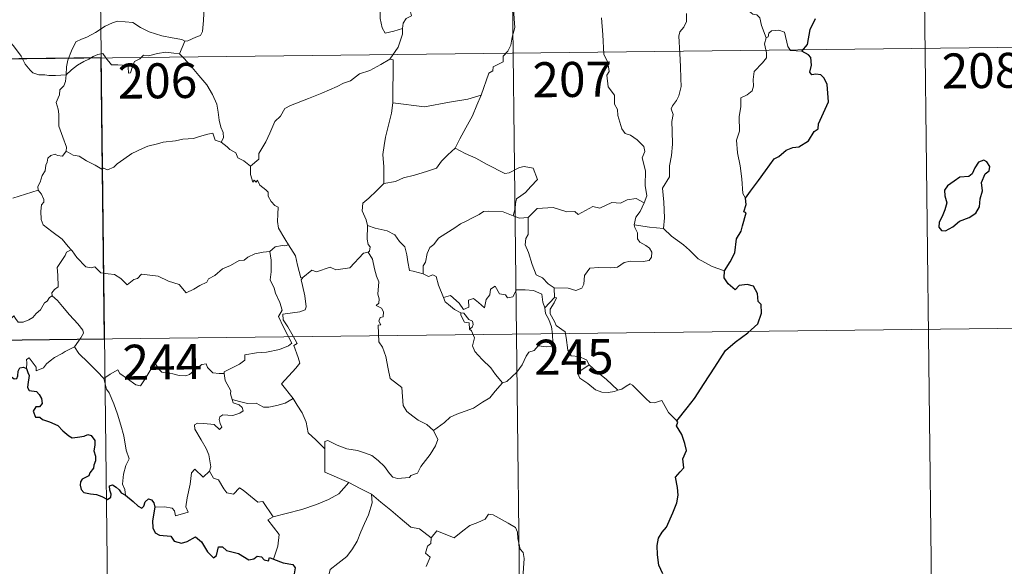
# Model space of a CAD drawing. Units: metres. Extents: x 579686 to 584176, y 703255 to 706278.
# Drawn here: x 580121 to 580332, y 705144 to 705261 of the extents above; entities that cross this region are included whole.
import ezdxf
from ezdxf.enums import TextEntityAlignment as Align

# ---------------------------------------------------------------- set-up
doc = ezdxf.new("R2010")
doc.units = ezdxf.units.M
doc.header["$MEASUREMENT"] = 0
doc.layers.add('Carátula', color=7, linetype='Continuous', lineweight=0)
doc.styles.add('Style-FANCY', font='FANCY.shx')

msp = doc.modelspace()

# ---------------------------------------------------------------- linework, layer by layer
at = {"layer": 'Carátula', "color": 7, "linetype": 'Continuous', "lineweight": 0}
for p, q in [((580225.812, 705314.566), (580229.372, 705013.421)), ((580314.086, 705315.612), (580317.647, 705014.471)), ((580137.535, 705313.523), (580141.097, 705012.377)), ((579961.694, 705251.207), (580403.07, 705256.427)), ((579962.406, 705190.975), (580403.783, 705196.196))]:
    msp.add_line(p, q, dxfattribs=at)
at = {"layer": 'Carátula', "color": 7, "linetype": 'Continuous', "lineweight": 0, "flags": 128}
for points in [[(580202.772, 705259.62), (580202.942, 705260.744), (580203.579, 705261.759), (580204.742, 705262.341), (580204.493, 705263.211), (580205.137, 705264.213), (580206.512, 705264.947), (580207.858, 705266.055), (580209.321, 705266.773), (580210.121, 705267.405), (580210.997, 705267.648), (580212.599, 705268.718), (580215.002, 705269.633), (580215.956, 705269.528), (580220.185, 705270.242), (580220.995, 705269.982), (580221.353, 705269.016), (580223.806, 705269.058), (580224.429, 705269.266)], [(580226.042, 705265.598), (580226.612, 705264.023), (580226.714, 705261.7), (580226.861, 705259.8), (580226.3, 705257.78), (580226.006, 705256.052), (580225.399, 705254.77), (580224.384, 705253.7), (580224.364, 705252.455), (580222.21, 705251.391), (580222.188, 705250.545), (580221.337, 705250.014), (580219.647, 705245.352)], [(580280.745, 705257.637), (580279.76, 705260.218), (580279.41, 705261.885), (580278.78, 705262.557), (580277.875, 705262.659), (580277.177, 705263.216), (580275.572, 705263.265), (580273.835, 705264.272), (580273.545, 705265.209), (580273.962, 705266.077), (580274.801, 705266.653), (580275.708, 705266.586), (580276.602, 705266.267), (580277.305, 705265.361), (580278.1, 705264.244)], [(580156.132, 705256.858), (580156.8, 705256.969), (580158.482, 705257.724), (580159.501, 705258.117), (580159.918, 705258.95), (580160.182, 705261.291), (580160.288, 705264.271)], [(580198.216, 705263.6), (580197.983, 705263.031), (580198.005, 705261.73), (580198.468, 705259.737), (580199.083, 705258.58), (580200.948, 705259.021), (580202.772, 705259.62)], [(580130.719, 705249.66), (580130.82, 705251.397), (580131.06, 705252.791), (580131.832, 705254.806), (580132.79, 705256.715), (580133.982, 705257.314), (580135.133, 705257.733), (580137.01, 705258.775), (580139.099, 705260.116), (580140.628, 705260.82), (580141.735, 705261.186), (580143.342, 705261.01), (580145.001, 705260.875), (580146.668, 705259.84), (580148.527, 705258.874), (580151.202, 705258.039), (580153.407, 705257.609), (580155.475, 705257.224), (580156.132, 705256.858)], [(580254.598, 705222.231), (580255.195, 705223.713), (580254.82, 705225.962), (580254.86, 705229.083), (580254.152, 705231.897), (580254.738, 705233.269), (580254.547, 705234.3), (580253.098, 705235.72), (580251.705, 705236.773), (580250.519, 705237.101), (580249.787, 705238.096), (580248.949, 705240.996), (580248.876, 705242.214), (580248.278, 705243.368), (580248.243, 705245.327), (580246.915, 705247.139), (580246.601, 705249.599), (580247.069, 705250.41), (580246.834, 705252.325), (580245.964, 705254.13), (580245.745, 705258.283), (580245.433, 705261.918)], [(580263.69, 705262.809), (580263.656, 705261.138), (580263.073, 705259.9), (580262.237, 705258.9), (580262.021, 705257.94), (580262.251, 705254.27), (580262.375, 705251.443), (580262.447, 705248.892), (580262.55, 705247.199), (580262.045, 705245.201), (580261.541, 705244.19), (580260.709, 705243.034), (580260.424, 705242.425), (580260.828, 705241.157), (580260.512, 705239.683), (580260.578, 705237.629), (580260.709, 705234.809), (580260.499, 705232.367), (580260.061, 705230.185), (580260.049, 705227.826), (580258.527, 705225.406), (580258.834, 705222.404), (580258.934, 705219.042), (580258.72, 705216.747)], [(580200.117, 705253.002), (580201.854, 705255.584), (580202.771, 705258.367), (580202.772, 705259.62)], [(580288.404, 705254.715), (580285.981, 705254.921), (580285.369, 705255.763), (580284.705, 705258.851), (580283.48, 705259.218), (580281.9, 705259.074), (580281.343, 705258.572), (580281.181, 705257.845), (580280.745, 705257.637)], [(580117.367, 705258.523), (580118.013, 705257.461), (580119.421, 705255.914), (580121.049, 705253.643), (580121.957, 705251.996), (580122.985, 705250.661), (580123.594, 705250.121), (580124.868, 705249.688), (580126.154, 705249.704), (580127, 705249.559), (580128.418, 705249.553), (580130.719, 705249.66)], [(580156.132, 705256.858), (580155.606, 705255.559), (580155.006, 705254.182)], [(580280.745, 705257.637), (580280.37, 705256.322), (580280.833, 705254.371), (580280.858, 705253.295), (580279.936, 705252.227), (580278.158, 705250.374), (580277.939, 705248.674), (580278.054, 705247.245), (580277.729, 705246.264), (580276.654, 705245.401), (580275.349, 705244.76), (580275.356, 705242.879), (580274.978, 705240.65), (580275.02, 705237.597), (580274.375, 705235.699), (580274.646, 705232.96), (580275.199, 705230.148), (580275.551, 705227.404), (580275.745, 705224.266), (580276.333, 705223.267)], [(580130.719, 705249.66), (580131.839, 705250.765), (580133.144, 705251.718), (580134.522, 705252.519), (580135.542, 705253.003), (580136.536, 705253.638), (580137.525, 705254.051), (580138.555, 705254.218), (580139.238, 705253.336), (580140.428, 705251.83), (580141.823, 705251.825), (580143.872, 705251.684), (580144.008, 705251.341), (580144.047, 705250.066), (580144.521, 705250.117), (580144.901, 705251.463), (580145.335, 705252.511), (580146.482, 705253.127), (580147.292, 705253.858), (580148.351, 705253.783), (580150.294, 705254.238), (580152.065, 705254.498), (580153.766, 705254.349), (580155.006, 705254.182)], [(580155.006, 705254.182), (580155.903, 705253.276), (580157.373, 705251.641), (580159.126, 705249.535), (580160.9, 705247.55), (580162.045, 705245.492), (580163.04, 705243.391), (580163.3, 705241.666), (580163.505, 705239.96), (580163.881, 705238.438), (580164.351, 705237.32), (580164.463, 705236.205), (580163.923, 705235.25)], [(580200.117, 705253.002), (580198.148, 705251.908), (580195.804, 705250.595), (580193.59, 705249.877), (580191.661, 705248.399), (580190.184, 705247.906), (580188.766, 705247.163), (580185.536, 705245.78), (580182.662, 705244.58), (580178.793, 705243.079), (580177.588, 705242.477), (580176.631, 705240.85), (580175.457, 705239.663), (580174.376, 705237.197), (580173.507, 705235.311), (580171.981, 705232.786), (580172.009, 705231.629), (580170.243, 705230.067)], [(580200.747, 705243.668), (580200.796, 705252.907), (580200.117, 705253.002)], [(580130.695, 705233.284), (580130.755, 705234.174), (580130.023, 705236.346), (580129.162, 705238.663), (580129.175, 705241.221), (580128.999, 705242.321), (580128.569, 705243.717), (580129.033, 705244.763), (580129.302, 705245.425), (580129.37, 705246.481), (580130.238, 705247.351), (580130.568, 705248.212), (580130.719, 705249.66)], [(580219.647, 705245.352), (580216.816, 705244.432), (580212.845, 705243.819), (580207.556, 705242.844), (580200.747, 705243.668)], [(580219.647, 705245.352), (580218.729, 705243.179), (580217.79, 705240.888), (580216.384, 705238.302), (580215.088, 705235.939), (580214.102, 705233.98)], [(580200.747, 705243.668), (580200.463, 705241.487), (580199.832, 705238.911), (580199.182, 705236.336), (580198.892, 705234.533), (580198.616, 705232.633), (580198.769, 705229.99), (580198.815, 705226.365)], [(580163.923, 705235.25), (580162.651, 705235.692), (580162.174, 705237.149), (580161.091, 705236.966), (580159.293, 705236.458), (580158.012, 705236.031), (580155.712, 705235.855), (580154.173, 705235.555), (580151.521, 705235.267), (580150.307, 705234.858), (580148.201, 705234.409), (580147.068, 705233.916), (580144.755, 705232.823), (580143.094, 705231.602), (580141.626, 705230.633), (580140.91, 705229.916), (580139.606, 705229.332), (580138.742, 705229.678), (580138.355, 705229.429), (580136.928, 705230.321), (580135.093, 705231.227), (580133.528, 705232.256), (580132.207, 705232.485), (580130.695, 705233.284)], [(580163.923, 705235.25), (580165.223, 705234.254), (580165.817, 705233.687), (580167.112, 705232.984), (580167.482, 705231.887), (580168.809, 705231.222), (580170.243, 705230.067)], [(580214.102, 705233.98), (580212.517, 705232.551), (580211.189, 705231.184), (580210.072, 705229.644), (580207.947, 705228.952), (580205.349, 705228.163), (580203.043, 705227.576), (580201.32, 705226.85), (580198.815, 705226.365)], [(580214.102, 705233.98), (580216.215, 705232.827), (580218.557, 705231.799), (580220.925, 705230.48), (580224.736, 705228.544), (580225.694, 705228.673), (580227.894, 705229.845), (580228.879, 705230.053), (580230.781, 705229.677), (580231.708, 705227.255), (580230.321, 705225.755), (580229.135, 705224.466), (580228.166, 705223.746), (580227.224, 705223.113), (580227.033, 705222.082), (580226.956, 705221.013), (580226.493, 705219.429)], [(580130.695, 705233.284), (580129.931, 705232.257), (580128.892, 705232.403), (580128.347, 705232.663), (580127.441, 705232.374), (580126.787, 705231.845), (580126.626, 705230.991), (580126.389, 705230.344), (580126.223, 705229.133), (580125.543, 705228.122), (580125.17, 705226.683), (580124.637, 705225.765), (580124.692, 705224.981)], [(580170.243, 705230.067), (580170.258, 705228.351), (580170.75, 705226.671), (580171.026, 705227.125), (580171.454, 705226.679), (580171.7, 705227.125), (580172.23, 705226.001), (580173.501, 705225.051), (580173.983, 705224.51), (580174.02, 705223.705), (580174.648, 705222.508), (580175.47, 705221.689), (580176.176, 705221.284), (580176.06, 705219.784), (580176.007, 705218.224), (580176.219, 705216.845), (580177.595, 705214.518), (580178.346, 705213.257)], [(580198.815, 705226.365), (580197.248, 705224.822), (580195.6, 705223.248), (580194.28, 705222.151), (580194.143, 705220.536), (580195.04, 705218.627), (580195.334, 705217.407)], [(580119.301, 705223.229), (580124.692, 705224.981)], [(580124.692, 705224.981), (580124.695, 705224.965), (580125.395, 705224.099), (580125.947, 705222.958), (580125.933, 705222.391), (580125.402, 705221.818), (580125.279, 705220.464), (580125.38, 705218.688), (580125.787, 705217.522), (580127.648, 705216.134), (580129.826, 705214.431), (580131.171, 705212.904), (580131.797, 705212.169)], [(580254.598, 705222.231), (580252.857, 705223.139), (580250.945, 705222.909), (580249.548, 705222.166), (580247.653, 705222.344), (580245.069, 705221.098), (580243.605, 705221.449), (580240.488, 705219.727), (580239.755, 705220.377), (580238.007, 705220.307), (580235.131, 705221.25), (580231.649, 705221.018), (580229.742, 705219.088)], [(580252.45, 705217.539), (580252.841, 705219.176), (580253.772, 705220.365), (580254.598, 705222.231)], [(580226.493, 705219.429), (580224.386, 705220.327), (580221.173, 705220.427), (580220.179, 705220.402), (580219.273, 705219.745), (580217.84, 705219.027), (580216.604, 705218.372), (580215.225, 705217.776), (580214.02, 705216.862), (580212.125, 705215.702), (580210.525, 705214.698), (580209.504, 705213.339), (580208.663, 705212.705), (580208.096, 705211.409), (580207.7, 705209.53), (580207.23, 705208.768), (580207.222, 705206.997)], [(580226.493, 705219.429), (580227.851, 705218.948), (580229.742, 705219.088)], [(580229.742, 705219.088), (580229.743, 705215.465), (580229.22, 705214.599), (580229.117, 705213.224), (580229.83, 705211.581), (580230.601, 705208.998), (580231.489, 705206.837), (580232.795, 705206.138), (580234.049, 705204.886), (580235.298, 705204.022)], [(580195.334, 705217.407), (580195.259, 705214.425), (580195.45, 705213.296), (580195.85, 705212.781), (580195.759, 705211.921), (580195.427, 705211.64)], [(580207.222, 705206.997), (580205.098, 705207.627), (580204.338, 705207.73), (580203.917, 705209.572), (580203.743, 705211.082), (580203.282, 705212.801), (580202.136, 705213.981), (580201.137, 705215.404), (580199.534, 705216.232), (580196.946, 705216.809), (580195.334, 705217.407)], [(580235.298, 705204.022), (580238.3, 705203.928), (580239.945, 705203.439), (580241.248, 705203.964), (580241.654, 705204.79), (580241.834, 705206.69), (580242.94, 705208.265), (580244.898, 705208.382), (580247.453, 705208.319), (580248.855, 705208.489), (580250.345, 705209.458), (580251.682, 705209.723), (580254.422, 705209.686), (580255.67, 705209.874), (580256.188, 705210.574), (580256.236, 705211.638), (580255.756, 705212.544), (580254.985, 705213.102), (580253.687, 705213.845), (580253.199, 705214.505), (580253.2, 705215.811), (580252.594, 705216.973), (580252.45, 705217.539)], [(580258.72, 705216.747), (580255.718, 705216.997), (580252.45, 705217.539)], [(580271.82, 705207.67), (580269.169, 705208.568), (580266.21, 705210.259), (580264.352, 705212.078), (580263.004, 705213.243), (580260.463, 705215.067), (580258.72, 705216.747)], [(580178.346, 705213.257), (580177.582, 705213.021), (580177.01, 705213.129), (580175.485, 705212.83), (580174.365, 705211.834)], [(580181.45, 705206.261), (580180.987, 705206.158), (580180.286, 705208.885), (580179.842, 705210.92), (580178.346, 705213.257)], [(580131.797, 705212.169), (580130.814, 705211.696), (580130.476, 705210.988), (580128.754, 705208.412), (580128.953, 705206.71), (580129.032, 705204.237), (580128.228, 705203.644), (580127.671, 705202.928), (580127.695, 705202.3)], [(580131.797, 705212.169), (580131.969, 705211.959), (580132.972, 705210.524), (580134.945, 705208.523), (580136.047, 705208.344), (580136.853, 705208.501), (580138.17, 705207.213), (580139.739, 705207), (580141.057, 705206.896), (580142.423, 705206.033), (580143.798, 705204.636), (580145.186, 705205.779), (580146.029, 705206.001), (580146.892, 705206.952), (580150.465, 705206.505), (580152.665, 705205.442), (580154.929, 705204.73), (580156.437, 705202.942), (580158.102, 705203.731), (580159.371, 705204.539), (580160.86, 705205.257), (580161.236, 705205.99), (580162.612, 705206.701), (580164.249, 705208.072), (580165.926, 705208.797), (580167.79, 705209.887), (580168.879, 705209.934), (580169.63, 705210.635), (580171.121, 705211.34), (580172.943, 705211.64), (580174.365, 705211.834)], [(580174.365, 705211.834), (580174.668, 705209.989), (580174.656, 705207.434), (580174.467, 705205.754), (580175.271, 705203.988), (580175.613, 705202.92), (580176.533, 705200.904), (580176.982, 705199.276), (580176.192, 705197.867), (580177.275, 705195.58), (580179.084, 705192.171), (580178.386, 705191.579), (580176.41, 705190.801), (580173.684, 705190.225), (580171.481, 705190.099), (580168.991, 705189.702), (580169.021, 705188.551), (580167.833, 705187.661), (580164.604, 705186.027), (580164.593, 705185.695)], [(580195.427, 705211.64), (580194.456, 705211.466), (580191.539, 705208.32), (580188.54, 705207.879), (580187.316, 705208.474), (580184.375, 705207.429), (580183.361, 705207.793), (580181.45, 705206.261)], [(580195.427, 705211.64), (580196.398, 705210.175), (580196.833, 705208.11), (580197.257, 705206.495), (580197.702, 705205.34), (580197.505, 705202.692), (580197.812, 705201.669), (580197.719, 705200.774), (580197.155, 705200.257), (580198.278, 705199.69), (580198.767, 705198.851), (580198.692, 705197.785), (580198.003, 705197.664), (580197.724, 705196.853), (580198.137, 705196.118), (580197.611, 705196.044), (580197.725, 705192.433), (580198.507, 705191.343), (580199.231, 705189.313), (580199.76, 705186.661), (580200.171, 705184.588), (580202.695, 705182.667), (580202.77, 705180.716), (580202.968, 705178.812), (580203.717, 705177.508), (580205.009, 705176.541), (580206.132, 705175.659), (580208.006, 705174.716), (580209.483, 705173.448)], [(580179.386, 705180.312), (580176.9, 705183.486), (580179.937, 705186.814), (580180.797, 705187.902), (580180.477, 705189.063), (580179.547, 705191.641), (580180.213, 705192.085), (580179.399, 705193.679), (580178.235, 705195.654), (580177.223, 705197.151), (580177.15, 705198.418), (580180.791, 705198.916), (580181.918, 705199.339), (580182.187, 705199.963), (580181.84, 705202.3), (580181.383, 705204.538), (580181.086, 705205.745), (580181.45, 705206.261)], [(580211.566, 705201.963), (580210.487, 705204.621), (580209.99, 705206.43), (580209.275, 705206.789), (580208.406, 705206.485), (580207.222, 705206.997)], [(580211.566, 705201.963), (580213.108, 705202.405), (580214.925, 705200.772), (580215.895, 705199.394), (580217.014, 705199.875), (580216.95, 705201.418), (580218.013, 705201.761), (580219.13, 705200.898), (580220.399, 705199.708), (580220.734, 705201.541), (580221.518, 705202.504), (580221.662, 705203.724), (580222.694, 705204.389), (580223.562, 705202.733), (580224.85, 705202.507), (580225.34, 705201.862), (580226.476, 705202.088), (580227.215, 705203.596), (580229.103, 705203.571), (580230.85, 705203.452), (580232.661, 705202.699), (580232.877, 705200.958), (580233.279, 705199.747)], [(580235.298, 705204.022), (580235.359, 705201.964)], [(580127.695, 705202.3), (580127.172, 705201.983), (580126.607, 705201.172), (580126.081, 705200.809), (580125.182, 705199.332), (580124.286, 705198.51), (580123.583, 705197.658), (580122.683, 705197.173), (580121.513, 705196.695), (580120.411, 705196.665), (580119.875, 705197.441), (580119.496, 705198.046), (580118.941, 705197.451), (580118.341, 705197.174), (580117.291, 705196.987), (580116.273, 705197.01), (580114.852, 705196.714), (580113.832, 705196.43), (580112.489, 705195.965), (580111.575, 705195.233), (580110.395, 705194.598), (580108.356, 705193.965)], [(580127.695, 705202.3), (580128.829, 705201.344), (580129.894, 705200.005), (580131.409, 705198.258), (580133.182, 705196.286), (580134.309, 705194.927), (580134.403, 705194.279), (580133.843, 705193.29), (580132.52, 705191.413)], [(580215.342, 705198.644), (580213.952, 705199.411), (580212.653, 705200.453), (580211.921, 705201.036), (580211.566, 705201.963)], [(580235.359, 705201.964), (580233.279, 705199.747)], [(580235.715, 705195.931), (580235.412, 705196.843), (580234.49, 705198.483), (580234.443, 705199.477), (580235.322, 705200.79), (580235.796, 705201.915), (580235.359, 705201.964)], [(580233.279, 705199.747), (580233.448, 705198.526), (580234.157, 705197.226), (580234.775, 705195.685), (580234.976, 705194.119), (580235.056, 705192.245), (580234.67, 705191.531), (580233.765, 705191.354), (580231.882, 705191.598), (580231.017, 705190.633), (580229.86, 705190.207), (580229.285, 705189.375), (580228.424, 705187.491), (580227.319, 705185.99), (580225.143, 705183.963), (580224.272, 705183.672)], [(580215.342, 705198.644), (580215.316, 705198.159), (580216.071, 705196.664), (580217.066, 705196.514), (580217.193, 705195.19)], [(580217.193, 705195.19), (580217.729, 705195.59), (580217.979, 705196.153), (580217.839, 705196.863), (580216.988, 705197.227), (580215.919, 705198.585), (580215.342, 705198.644)], [(580242.809, 705187.55), (580242.27, 705188.622), (580240.578, 705189.31), (580238.926, 705189.458), (580238.272, 705190.704), (580237.869, 705193.359), (580237.689, 705194.626), (580235.715, 705195.931)], [(580224.272, 705183.672), (580222.706, 705185.426), (580221.732, 705186.862), (580219.883, 705188.678), (580218.34, 705190.351), (580217.785, 705191.618), (580218.213, 705193.305), (580217.618, 705194.794), (580217.193, 705195.19)], [(580132.52, 705191.413), (580130.53, 705190.38), (580129.892, 705189.954), (580128.199, 705189.085), (580127.297, 705188.406), (580126.534, 705187.708), (580125.846, 705186.863), (580124.285, 705186.23), (580124.27, 705187.006), (580122.767, 705189.014), (580122.216, 705188.675), (580122.287, 705187.986), (580122.204, 705186.724)], [(580132.52, 705191.413), (580133.42, 705189.97), (580135.43, 705188.007), (580137.33, 705186.073), (580138.764, 705184.605)], [(580138.764, 705184.605), (580140.136, 705185.514), (580141.808, 705186.467), (580142.189, 705185.636), (580143.83, 705184.543), (580145.619, 705183.271), (580146.673, 705183.023), (580147.656, 705184.547), (580149.391, 705187.36), (580149.962, 705187.595), (580150.574, 705186.576), (580151.239, 705185.962), (580152.386, 705185.709), (580153.598, 705185.582), (580154.964, 705185.24), (580156.34, 705185.185), (580157.157, 705185.479), (580158.093, 705186.233), (580159.823, 705187.612), (580160.701, 705187.719), (580161.013, 705186.979), (580162.179, 705185.847), (580163.506, 705185.641), (580164.593, 705185.695)], [(580242.809, 705187.55), (580241.057, 705186.294), (580240.368, 705185.647), (580240.834, 705184.692), (580242.498, 705183.522), (580244.175, 705182.172), (580245.515, 705181.693), (580246.889, 705181.619), (580248.268, 705181.835), (580248.977, 705182.079)], [(580248.977, 705182.079), (580246.458, 705184.438), (580244.356, 705186.092), (580242.809, 705187.55)], [(580164.593, 705185.695), (580164.804, 705184.151), (580165.986, 705181.934), (580165.962, 705181.321), (580166.307, 705180.073)], [(580143.421, 705159.619), (580143.278, 705160.808), (580142.823, 705161.966), (580143.007, 705164.119), (580143.498, 705165.97), (580144.203, 705167.393), (580143.572, 705169.234), (580143.09, 705172.281), (580142.439, 705174.588), (580141.735, 705176.986), (580140.942, 705179.172), (580139.932, 705181.539), (580139.344, 705182.345), (580138.764, 705184.605)], [(580209.483, 705173.448), (580211.805, 705175.151), (580213.047, 705176.301), (580214.486, 705176.972), (580216.207, 705177.568), (580218.004, 705178.272), (580219.942, 705179.506), (580221.551, 705180.481), (580222.694, 705181.917), (580224.272, 705183.672)], [(580261.624, 705175.54), (580259.805, 705177.291), (580258.36, 705179.881), (580256.782, 705179.402), (580255.902, 705179.444), (580254.957, 705180.345), (580252.13, 705183.134), (580251.633, 705183.419), (580250.749, 705182.957), (580249.791, 705182.319), (580248.977, 705182.079)], [(580166.307, 705180.073), (580166.518, 705179.383), (580167.808, 705178.935), (580168.458, 705178.414), (580168.645, 705177.675), (580167.943, 705177.138), (580166.407, 705176.688), (580164.317, 705176.789), (580163.626, 705176.412), (580163.503, 705175.823), (580163.694, 705174.954), (580164.057, 705174.18), (580163.586, 705173.668), (580162.47, 705174.738), (580160.221, 705174.942), (580158.856, 705175.021), (580158.189, 705174.683), (580158.296, 705173.754), (580159.619, 705171.425), (580160.725, 705169.575), (580161.294, 705168.262), (580161.716, 705165.699), (580161.429, 705164.743)], [(580166.307, 705180.073), (580167.833, 705179.681), (580169.552, 705179.263), (580171.409, 705179.334), (580172.991, 705178.454), (580174.17, 705178.447), (580175.875, 705178.814), (580177.633, 705179.319)], [(580177.633, 705179.319), (580179.386, 705180.312)], [(580186.159, 705169.517), (580184.204, 705171.457), (580182.561, 705172.939), (580182.124, 705175.223), (580181.291, 705177.218), (580180.248, 705178.857), (580179.386, 705180.312)], [(580186.159, 705169.517), (580186.162, 705171.13), (580186.827, 705171.344), (580188.827, 705170.325), (580190.857, 705169.53), (580193.151, 705169.161), (580194.891, 705168.592), (580196.222, 705168.091), (580197.585, 705167.013), (580198.924, 705165.724), (580200.034, 705164.234), (580200.741, 705163.484), (580201.765, 705163.131), (580204.285, 705163.39), (580204.589, 705163.816), (580206.034, 705164.291), (580206.761, 705165.767), (580208.708, 705168.29), (580209.87, 705170.155), (580210.395, 705171.519), (580209.483, 705173.448)], [(580191.294, 705162.322), (580186.136, 705164.516), (580186.159, 705169.517)], [(580149.712, 705157.051), (580151.811, 705157.09), (580153.464, 705156.814), (580153.93, 705156.243), (580154.115, 705155.138), (580156.833, 705155.953), (580156.355, 705157.086), (580156.658, 705159.039), (580157.262, 705161.924), (580157.609, 705164.357), (580158.292, 705165.168), (580160.065, 705163.469), (580161.429, 705164.743)], [(580161.429, 705164.743), (580162.27, 705163.273), (580163.368, 705162.881), (580164.528, 705160.955), (580165.186, 705160.091), (580166.607, 705159.798), (580167.842, 705161.156), (580168.62, 705160.693), (580171.799, 705158.091), (580172.848, 705158.252), (580175.099, 705154.925)], [(580175.099, 705154.925), (580177.854, 705155.662), (580181.25, 705156.501), (580184.354, 705157.618), (580186.96, 705158.632), (580189.145, 705159.894), (580191.294, 705162.322)], [(580191.294, 705162.322), (580193.756, 705161.006), (580196.16, 705159.779)], [(580185.358, 705139.009), (580185.342, 705140.293), (580185.644, 705141.316), (580186.893, 705141.803), (580187.288, 705143.66), (580188.947, 705144.935), (580190.894, 705146.47), (580192.093, 705148.093), (580193.107, 705149.741), (580193.877, 705151.738), (580194.666, 705153.536), (580195.524, 705155.413), (580196.279, 705157.949), (580196.16, 705159.779)], [(580196.16, 705159.779), (580198.162, 705158.084), (580200.33, 705156.407), (580202.277, 705154.64), (580204.57, 705152.719), (580206.448, 705152.384), (580208.936, 705150.452)], [(580227.744, 705136.364), (580228.497, 705138.83), (580228.589, 705141.882), (580228.856, 705146.006), (580228.642, 705147.315), (580228.044, 705148.008), (580227.492, 705150.335), (580227.485, 705151.647), (580227.036, 705152.636), (580225.481, 705153.58), (580222.232, 705155.415), (580221.241, 705155.518), (580220.507, 705154.468), (580218.986, 705153.751), (580217.237, 705153.112), (580215.734, 705151.964), (580213.868, 705150.449), (580210.152, 705151.935), (580208.936, 705150.452)], [(580175.099, 705154.925), (580173.964, 705154.316), (580176.365, 705151.158), (580176.065, 705148.669), (580175.177, 705145.894)], [(580208.936, 705150.452), (580208.854, 705149.256), (580208.19, 705148.632), (580207.735, 705147.146), (580208.753, 705146.292), (580207.881, 705144.317)]]:
    msp.add_lwpolyline(points, dxfattribs=at)
at = {"layer": 'Carátula', "color": 7, "linetype": 'Continuous', "lineweight": 30, "flags": 128}
for points in [[(580288.404, 705254.715), (580289.625, 705256.212), (580290.204, 705259.381), (580291.32, 705261.718)], [(580276.333, 705223.267), (580277.421, 705224.755), (580279.147, 705227.004), (580280.64, 705229.073), (580282.435, 705231.684), (580283.464, 705232.173), (580285.062, 705233.546), (580286.505, 705234.093), (580287.772, 705234.211), (580289.856, 705235.515), (580291.051, 705237.502), (580291.902, 705238.106), (580291.961, 705239.181), (580294.142, 705243.887), (580293.811, 705247.617), (580293.216, 705248.991), (580292.486, 705249.666), (580291.37, 705249.848), (580290.572, 705249.674), (580290.141, 705250.264), (580290.457, 705251.752), (580290.357, 705253.399), (580289.842, 705253.974), (580288.404, 705254.715)], [(580322.19, 705218.324), (580324.295, 705219.068), (580325.699, 705220.042), (580326.484, 705221.371), (580326.613, 705223.131), (580327.155, 705224.837), (580326.876, 705226.575), (580327.689, 705228.47), (580328.567, 705229.124), (580328.673, 705230.065), (580328.034, 705231.035), (580327.409, 705231.419), (580326.275, 705230.936), (580325.478, 705229.718), (580324.924, 705228.44), (580324.227, 705227.911), (580322.281, 705227.78), (580321.06, 705226.854), (580319.646, 705225.904), (580318.987, 705224.992), (580319.019, 705223.738), (580319.5, 705222.244), (580319.084, 705220.738), (580318.503, 705219.336), (580317.841, 705218.133), (580317.785, 705216.995), (580318.317, 705216.342), (580319.174, 705216.235), (580320.753, 705217.125), (580322.19, 705218.324)], [(580271.82, 705207.67), (580273.018, 705209.565), (580274.026, 705211.524), (580274.371, 705214.505), (580275.362, 705216.17), (580275.704, 705217.286), (580276.434, 705220.13), (580275.971, 705220.317), (580276.459, 705221.883), (580276.333, 705223.267)], [(580261.624, 705175.54), (580263.851, 705178.325), (580265.412, 705180.342), (580267.463, 705183.498), (580269.787, 705187.053), (580272.066, 705190.618), (580274.076, 705192.406), (580276.834, 705194.371), (580279.004, 705196.331), (580279.733, 705198.602), (580279.679, 705200.476), (580279.071, 705201.119), (580278.873, 705202.802), (580278.055, 705204.38), (580276.706, 705204.76), (580274.959, 705204.534), (580274.096, 705203.605), (580272.635, 705204.866), (580271.718, 705206.153), (580271.82, 705207.67)], [(580108.356, 705193.965), (580109.539, 705191.833), (580109.139, 705190.859), (580109.01, 705190.182), (580109.452, 705189.505), (580110.307, 705188.99), (580111.169, 705189.18), (580112.276, 705189.631), (580113.541, 705189.547), (580114.836, 705189.637), (580115.879, 705189.767), (580116.534, 705188.72), (580117.097, 705188.082), (580117.677, 705187.457), (580117.73, 705186.867), (580118.724, 705185.195), (580119.572, 705184.505), (580120.147, 705184.616), (580120.386, 705185.145), (580120.456, 705186.195), (580120.801, 705186.862), (580121.538, 705187.019), (580122.204, 705186.724)], [(580122.204, 705186.724), (580122.48, 705185.874), (580122.797, 705185.253), (580122.489, 705183.284), (580122.403, 705182.636), (580122.776, 705182.004), (580124.375, 705181.815), (580124.962, 705181.147), (580125.419, 705180.289), (580125.535, 705179.272), (580124.973, 705178.548), (580124.232, 705178.512), (580123.645, 705177.577), (580124.132, 705176.284), (580125.088, 705176.33), (580125.66, 705175.817), (580127.141, 705175.325), (580128.932, 705174.506), (580129.984, 705173.406), (580131.262, 705172.332), (580132.004, 705171.881), (580133.179, 705172.008), (580134.594, 705172.215), (580135.348, 705172.576), (580136.108, 705172.393), (580136.852, 705171.28), (580136.838, 705170.306), (580136.621, 705169.066), (580136.977, 705167.968), (580137.018, 705166.922), (580136.647, 705166.054), (580136.588, 705165.364), (580135.778, 705164.379), (580135.554, 705163.717), (580134.684, 705163.277), (580134.168, 705162.996), (580133.813, 705162.481), (580133.748, 705161.771), (580133.9, 705160.809), (580134.53, 705160.14), (580135.928, 705159.876), (580137.19, 705159.752), (580138.388, 705159.336), (580139.589, 705158.637), (580140.26, 705159.148), (580140.37, 705159.819), (580140.08, 705160.7), (580139.985, 705161.601), (580140.617, 705161.832), (580141.398, 705161.328), (580142.06, 705160.729), (580142.468, 705160.089), (580143.421, 705159.619)], [(580258.623, 705142.708), (580257.77, 705144.621), (580257.477, 705146.809), (580257.422, 705148.819), (580257.652, 705150.391), (580258.492, 705151.635), (580259.395, 705152.717), (580260.776, 705155.795), (580261.591, 705157.953), (580261.905, 705159.582), (580261.739, 705161.271), (580261.291, 705163.45), (580262.304, 705164.609), (580263.115, 705165.446), (580262.916, 705167.379), (580263.67, 705169.132), (580263.297, 705170.666), (580262.674, 705172.59), (580261.565, 705174.467), (580261.852, 705175.273), (580261.624, 705175.54)], [(580143.421, 705159.619), (580145.102, 705158.24), (580146.117, 705157.204), (580146.898, 705156.802), (580147.334, 705157.262), (580147.669, 705158.178), (580148.356, 705158.774), (580148.973, 705158.619), (580149.51, 705157.941), (580149.712, 705157.051)], [(580149.712, 705157.051), (580149.191, 705154.081), (580149.261, 705152.624), (580149.825, 705151.544), (580150.74, 705151.049), (580153.168, 705150.821), (580153.871, 705149.728), (580155.426, 705149.312), (580156.623, 705149.638), (580158.431, 705150.644), (580159.71, 705149.615), (580161.017, 705147.439), (580162.278, 705146.189), (580162.969, 705146.666), (580163.333, 705148.502), (580164.252, 705148.526), (580165.102, 705147.727), (580167.628, 705147.083), (580169.849, 705145.725), (580170.909, 705145.969), (580171.641, 705146.532), (580172.605, 705146.361), (580173.12, 705145.77), (580174.109, 705145.535), (580174.271, 705146.228), (580175.177, 705145.894)], [(580175.177, 705145.894), (580177.258, 705145.098), (580179.328, 705144.746), (580179.779, 705144.036), (580179.566, 705142.761), (580179.642, 705141.113), (580180.003, 705140.146), (580180.385, 705138.235), (580181.436, 705137.964), (580182.34, 705138.665), (580183.2, 705138.448), (580185.358, 705139.009)]]:
    msp.add_lwpolyline(points, dxfattribs=at)
at = {"layer": 'Carátula', "color": 7, "linetype": 'Continuous', "lineweight": 0}
msp.add_3dface([(579721.289, 703255.172), (584175.973, 703307.838), (584140.862, 706277.642), (579686.178, 706224.975)], dxfattribs=at)
at = {"layer": 'Carátula', "color": 7, "linetype": 'Continuous', "lineweight": 30}
msp.add_3dface([(580138.248, 705253.291), (580049.975, 705252.247), (580050.686, 705192.02), (580138.96, 705193.063)], dxfattribs=at)

# ---------------------------------------------------------------- texts
at = {"layer": 'Carátula', "color": 7, "linetype": 'Continuous', "lineweight": 25, "style": 'Style-FANCY'}
for s, p in [('207', (580239.191, 705248.691)), ('208', (580326.906, 705250.58)), ('206', (580150.283, 705248.398)), ('244', (580151.318, 705188.154)), ('245', (580239.522, 705189.232))]:
    msp.add_text(s, height=7.4999, rotation=0.67736, dxfattribs=at).set_placement(p, align=Align.MIDDLE_CENTER)

doc.saveas('drawing.dxf')
